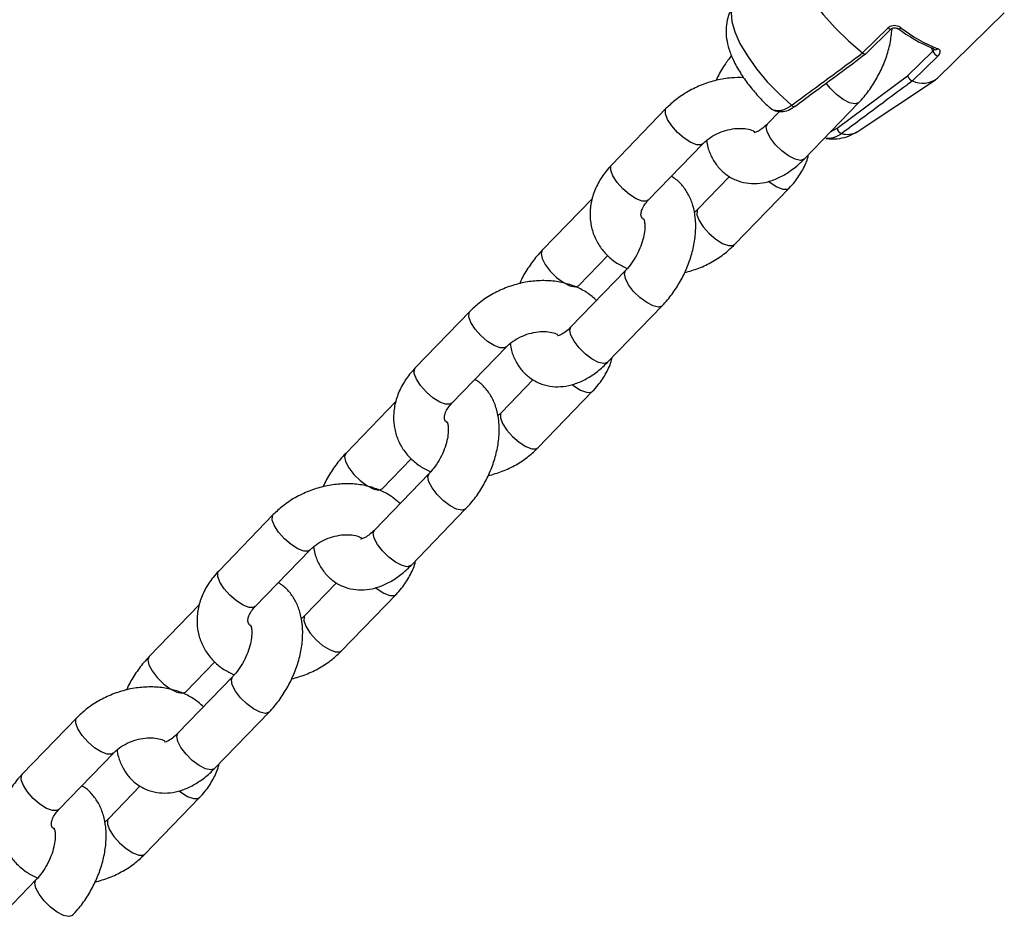
# Model space of a CAD drawing. Units: millimetres. Extents: x 0 to 42, y 0 to 29.8.
# Drawn here: x 15.6 to 15.8, y 7.5 to 7.8 of the extents above; entities that cross this region are included whole.
import ezdxf

# ---------------------------------------------------------------- set-up
doc = ezdxf.new("R2010")
doc.units = ezdxf.units.MM

msp = doc.modelspace()

# ---------------------------------------------------------------- linework, layer by layer
at = {"color": 7, "linetype": 'Continuous', "lineweight": 25}
for p, q in [((15.7895507503891, 7.737512692675108), (15.8053421155922, 7.752928503358528)), ((15.77193696699945, 7.743494505235331), (15.77795046590884, 7.749364989486672)), ((15.77266098410726, 7.743274235564914), (15.77865501724441, 7.749125716984278)), ((15.77194106610737, 7.74349116362025), (15.77193696699945, 7.743494505235331)), ((15.78255302398843, 7.738070475406341), (15.78850806589973, 7.743883892899736)), ((15.7896744607596, 7.74274566888396), (15.78366096185021, 7.736875184632616)), ((15.76591255916455, 7.725721477958825), (15.78255302398843, 7.738070475406341)), ((15.77064731242194, 7.724889007952729), (15.78907812400362, 7.737131186221695)), ((15.78366096185021, 7.736875184632616), (15.78365764453143, 7.736876030302395)), ((15.75812485258207, 7.718435199574894), (15.77099735383403, 7.731745705032273)), ((15.72564467890682, 7.730410848989893), (15.71277217765487, 7.717100343532513)), ((15.75229643538244, 7.729670163301723), (15.7494988314922, 7.726777367168333)), ((15.72139819874474, 7.708758175939074), (15.7342706999967, 7.722068681396451)), ((15.74057452868312, 7.714343174808611), (15.73309911143321, 7.706613396410962)), ((15.74172513252308, 7.698271228817524), (15.75459763377509, 7.711581734274948)), ((15.70820622998441, 7.709172805218962), (15.69637245759599, 7.696936372774764)), ((15.70499847868587, 7.688594205181326), (15.71183225237388, 7.695660507230041)), ((15.71603032823707, 7.692170052979113), (15.70315782698511, 7.678859547521734)), ((15.71178384807499, 7.670517379928294), (15.72465634932695, 7.683827885385673)), ((15.67930367439975, 7.682493029343291), (15.66643117314779, 7.669182523885913)), ((15.67505719423766, 7.660840356292474), (15.68792969548962, 7.674150861749853)), ((15.69423352417603, 7.666425355162011), (15.68675810692613, 7.658695576764362)), ((15.695384128016, 7.650353409170925), (15.708256629268, 7.663663914628348)), ((15.66186522547733, 7.661254985572362), (15.65003145308891, 7.649018553128164)), ((15.65865747417878, 7.640676385534725), (15.6654912478668, 7.647742687583442)), ((15.66968932372999, 7.644252233332513), (15.65681682247803, 7.630941727875133)), ((15.63296266989266, 7.634575209696692), (15.6200901686407, 7.621264704239314)), ((15.66544284356791, 7.622599560281694), (15.67831534481987, 7.635910065739074)), ((15.62871618973058, 7.612922536645875), (15.64158869098254, 7.626233042103253)), ((15.64789251966895, 7.618507535515412), (15.64041710241905, 7.610777757117762)), ((15.64904312350892, 7.602435589524326), (15.66191562476092, 7.615746094981748)), ((15.61552422097025, 7.613337165925762), (15.60369044858182, 7.601100733481564)), ((15.6123164696717, 7.592758565888126), (15.61915024335972, 7.599824867936841)), ((15.62334831922291, 7.596334413685913), (15.61047581797095, 7.583023908228534)), ((15.61910183906082, 7.574681740635095), (15.63197434031279, 7.587992246092473)), ((15.58662166538558, 7.586657390050093), (15.57374916413362, 7.573346884592713)), ((15.5823751852235, 7.565004716999274), (15.59524768647546, 7.578315222456652)), ((15.60155151516187, 7.570589715868811), (15.59407609791196, 7.562859937471162)), ((15.60270211900184, 7.554517769877725), (15.61557462025384, 7.567828275335149)), ((15.57700731471583, 7.548416594039313), (15.56413481346387, 7.535106088581935))]:
    msp.add_line(p, q, dxfattribs=at)
at = {"color": 8, "linetype": 'Continuous', "lineweight": 25}
for p, q in [((15.78850806589973, 7.743883892899736), (15.78820380938882, 7.744694459202699)), ((15.76437513490272, 7.724898156176008), (15.76591255916455, 7.725721477958825))]:
    msp.add_line(p, q, dxfattribs=at)
at = {"color": 7, "linetype": 'Continuous', "lineweight": 25, "flags": 128}
msp.add_lwpolyline([(15.75423064515491, 7.772827607007336), (15.7538421531224, 7.77210608408699), (15.75349048550128, 7.770283192956404), (15.75371241296174, 7.76800129895648), (15.75450109035362, 7.765330785026955), (15.75583219164189, 7.762354020734947), (15.75766466022106, 7.759162821660751), (15.75994197526869, 7.755855617429989), (15.76259389507865, 7.752534415741572), (15.76553862360249, 7.749301656033217), (15.76868533337398, 7.746257049830415), (15.77193696699945, 7.743494505235331)], dxfattribs=at)
at = {"color": 8, "linetype": 'Continuous', "lineweight": 25, "flags": 128}
for points in [[(15.74154847502809, 7.754696740916541), (15.7413974947458, 7.754456230430947), (15.74094985510039, 7.752897206204929), (15.74107702999706, 7.75086557634522), (15.74177430602422, 7.748436638005657), (15.74301584043296, 7.745700413560601), (15.74475561893241, 7.742758314156364), (15.7469291610914, 7.739719381166979), (15.74945591014044, 7.736696244855135), (15.7522422186019, 7.733800950020147), (15.75518481909377, 7.731140803344648)], [(15.77099740135174, 7.731745754170754), (15.77095567601131, 7.731705425929801), (15.77012143667927, 7.731438546661209), (15.76887263315829, 7.731711809489868), (15.76735988958336, 7.73249225488571), (15.76576566515534, 7.733685749615852), (15.7642822468685, 7.735148340601731), (15.76330794316393, 7.736377832737162)], [(15.7342613841081, 7.722059196856401), (15.7338713599569, 7.721827937077282), (15.73281377138358, 7.721831178095667), (15.731411697178, 7.722366159781828), (15.72983424818176, 7.723368355448924), (15.72827168802449, 7.724716885508672), (15.72691248452208, 7.726249097333682), (15.72592057767662, 7.727780183564817), (15.72541560609268, 7.72912547260618), (15.72545847679585, 7.730122702745028), (15.7256447043174, 7.730410875263968)], [(15.74945607051317, 7.724853486326339), (15.74922145574731, 7.726042814483558), (15.74949883149216, 7.726777367168408)], [(15.75812485258203, 7.718435199574969), (15.75808317475932, 7.718394920472503), (15.75724893542728, 7.718128041203911), (15.7560001319063, 7.71840130403257), (15.75448738833137, 7.719181749428413), (15.75289316390335, 7.720375244158554), (15.75140974561651, 7.721837835144433), (15.75021605560916, 7.723393112327607), (15.74945607051317, 7.724853486326339)], [(15.72139819874478, 7.708758175939074), (15.72099885870501, 7.708517431619921), (15.71994127013168, 7.708520672638307), (15.7185391959261, 7.709055654324468), (15.71696174692986, 7.710057849991564), (15.71539918677259, 7.711406380051312), (15.71403998327018, 7.712938591876322), (15.71304807642472, 7.714469678107458), (15.71254310484078, 7.71581496714882), (15.71258597554395, 7.716812197287667), (15.71277217765491, 7.717100343532513)], [(15.74980754814171, 7.713154977886247), (15.75016118196014, 7.712881408327418), (15.75173863095638, 7.711879212660322), (15.75314070516196, 7.711344230974159), (15.75419829373529, 7.711340989955774), (15.75459712334769, 7.711581206931653)], [(15.73310910999056, 7.706623564509077), (15.73291290932233, 7.706325250166018), (15.73287003861916, 7.705328020027169), (15.7333750102031, 7.703982730985808), (15.73436691704856, 7.702451644754671), (15.73572612055097, 7.700919432929662), (15.73728868070824, 7.699570902869915), (15.73886612970448, 7.698568707202817), (15.74026820391006, 7.698033725516656), (15.74132579248339, 7.698030484498271), (15.7417244894019, 7.69827056453061)], [(15.69637248277186, 7.696936398806126), (15.69609508185122, 7.696201820089936), (15.69632969661708, 7.695012491932715)], [(15.69632969661708, 7.695012491932715), (15.69708968171306, 7.693552117933983), (15.69828337172041, 7.691996840750809), (15.69976679000725, 7.69053424976493), (15.70136101443527, 7.689340755034789), (15.7028737580102, 7.688560309638946), (15.70412256153119, 7.688287046810288), (15.70495680086322, 7.68855392607888), (15.70500408553519, 7.688600057945886)], [(15.71598756725808, 7.690246172137035), (15.71575295249222, 7.691435500294257), (15.71602459354443, 7.692164065465187)], [(15.72465639684465, 7.683827934524155), (15.72461467150423, 7.683787606283202), (15.72378043217219, 7.683520727014609), (15.72253162865121, 7.683793989843268), (15.72101888507628, 7.684574435239111), (15.71942466064826, 7.685767929969252), (15.71794124236142, 7.687230520955129), (15.71674755235407, 7.688785798138303), (15.71598756725808, 7.690246172137035)], [(15.68792037960102, 7.674141377209801), (15.68753035544982, 7.673910117430681), (15.6864727668765, 7.673913358449067), (15.68507069267092, 7.674448340135227), (15.68349324367468, 7.675450535802325), (15.68193068351741, 7.676799065862072), (15.680571480015, 7.678331277687081), (15.67957957316954, 7.679862363918217), (15.67907460158559, 7.681207652959579), (15.67911747228876, 7.682204883098427), (15.67930369981032, 7.682493055617369)], [(15.70311506600609, 7.676935666679739), (15.70288045124023, 7.678124994836959), (15.70315782698508, 7.678859547521808)], [(15.71178384807495, 7.67051737992837), (15.71174217025223, 7.670477100825904), (15.7109079309202, 7.670210221557311), (15.70965912739922, 7.67048348438597), (15.70814638382429, 7.671263929781813), (15.70655215939627, 7.672457424511954), (15.70506874110943, 7.673920015497831), (15.70387505110208, 7.675475292681007), (15.70311506600609, 7.676935666679739)], [(15.6750571942377, 7.660840356292472), (15.67465785419793, 7.66059961197332), (15.6736002656246, 7.660602852991707), (15.67219819141902, 7.661137834677866), (15.67062074242278, 7.662140030344963), (15.66905818226551, 7.663488560404712), (15.6676989787631, 7.665020772229722), (15.66670707191764, 7.666551858460857), (15.6662021003337, 7.66789714750222), (15.66624497103687, 7.668894377641069), (15.66643117314783, 7.669182523885913)], [(15.70346654363463, 7.665237158239647), (15.70382017745306, 7.664963588680818), (15.7053976264493, 7.663961393013722), (15.70679970065488, 7.663426411327561), (15.7078572892282, 7.663423170309175), (15.70825611884061, 7.663663387285053)], [(15.68676810548348, 7.658705744862478), (15.68657190481525, 7.658407430519418), (15.68652903411208, 7.65741020038057), (15.68703400569602, 7.656064911339208), (15.68802591254148, 7.654533825108071), (15.68938511604389, 7.653001613283063), (15.69094767620116, 7.651653083223314), (15.6925251251974, 7.650650887556218), (15.69392719940298, 7.650115905870056), (15.6949847879763, 7.650112664851672), (15.69538348489482, 7.65035274488401)], [(15.65003147826478, 7.649018579159525), (15.64975407734414, 7.648284000443335), (15.64998869210999, 7.647094672286116)], [(15.64998869210999, 7.647094672286116), (15.65074867720598, 7.645634298287382), (15.65194236721333, 7.644079021104208), (15.65342578550018, 7.642616430118331), (15.65502000992819, 7.64142293538819), (15.65653275350312, 7.640642489992347), (15.65778155702411, 7.640369227163688), (15.65861579635614, 7.640636106432281), (15.65866308102811, 7.640682238299284)], [(15.669646562751, 7.642328352490437), (15.66941194798514, 7.643517680647656), (15.66968358903735, 7.644246245818588)], [(15.67831539233757, 7.635910114877556), (15.67827366699714, 7.635869786636601), (15.67743942766511, 7.63560290736801), (15.67619062414413, 7.635876170196668), (15.6746778805692, 7.636656615592511), (15.67308365614118, 7.637850110322653), (15.67160023785434, 7.63931270130853), (15.67040654784699, 7.640867978491704), (15.669646562751, 7.642328352490437)], [(15.64157937509394, 7.626223557563201), (15.64118935094274, 7.625992297784082), (15.64013176236942, 7.625995538802467), (15.63872968816383, 7.626530520488628), (15.6371522391676, 7.627532716155724), (15.63558967901032, 7.628881246215473), (15.63423047550791, 7.630413458040482), (15.63323856866246, 7.631944544271619), (15.63273359707851, 7.63328983331298), (15.63277646778168, 7.634287063451827), (15.63296269530323, 7.63457523597077)], [(15.65677406149901, 7.62901784703314), (15.65653944673315, 7.63020717519036), (15.656816822478, 7.630941727875208)], [(15.66544284356787, 7.62259956028177), (15.66540116574516, 7.622559281179303), (15.66456692641312, 7.622292401910712), (15.66331812289214, 7.62256566473937), (15.66180537931721, 7.623346110135213), (15.66021115488919, 7.624539604865355), (15.65872773660235, 7.626002195851232), (15.65753404659499, 7.627557473034406), (15.65677406149901, 7.62901784703314)], [(15.62871618973062, 7.612922536645875), (15.62831684969084, 7.612681792326721), (15.62725926111752, 7.612685033345107), (15.62585718691194, 7.613220015031268), (15.6242797379157, 7.614222210698365), (15.62271717775843, 7.615570740758113), (15.62135797425602, 7.617102952583121), (15.62036606741056, 7.618634038814258), (15.61986109582661, 7.619979327855619), (15.61990396652978, 7.620976557994469), (15.62009016864075, 7.621264704239314)], [(15.65712553912755, 7.617319338593047), (15.65747917294598, 7.617045769034219), (15.65905662194222, 7.616043573367122), (15.6604586961478, 7.615508591680961), (15.66151628472112, 7.615505350662575), (15.66191511433353, 7.615745567638454)], [(15.6404271009764, 7.610787925215878), (15.64023090030817, 7.610489610872818), (15.640188029605, 7.60949238073397), (15.64069300118894, 7.608147091692608), (15.6416849080344, 7.606616005461472), (15.64304411153681, 7.605083793636464), (15.64460667169408, 7.603735263576715), (15.64618412069031, 7.602733067909619), (15.6475861948959, 7.602198086223458), (15.64864378346922, 7.602194845205071), (15.64904248038774, 7.602434925237411)], [(15.6036904737577, 7.601100759512926), (15.60341307283706, 7.600366180796736), (15.60364768760291, 7.599176852639516)], [(15.60364768760291, 7.599176852639516), (15.6044076726989, 7.597716478640783), (15.60560136270625, 7.596161201457609), (15.60708478099309, 7.594698610471731), (15.60867900542111, 7.593505115741589), (15.61019174899604, 7.592724670345746), (15.61144055251703, 7.592451407517088), (15.61227479184906, 7.592718286785679), (15.61232207652103, 7.592764418652685)], [(15.62330555824392, 7.594410532843837), (15.62307094347806, 7.595599861001057), (15.62334258453027, 7.596328426171989)], [(15.63197438783049, 7.587992295230955), (15.63193266249006, 7.587951966990001), (15.63109842315803, 7.58768508772141), (15.62984961963705, 7.587958350550069), (15.62833687606212, 7.588738795945911), (15.6267426516341, 7.589932290676052), (15.62525923334725, 7.591394881661931), (15.6240655433399, 7.592950158845105), (15.62330555824392, 7.594410532843837)], [(15.59523837058686, 7.578305737916602), (15.59484834643566, 7.578074478137481), (15.59379075786234, 7.578077719155867), (15.59238868365675, 7.578612700842029), (15.59081123466052, 7.579614896509125), (15.58924867450325, 7.580963426568873), (15.58788947100083, 7.582495638393882), (15.58689756415538, 7.584026724625017), (15.58639259257143, 7.58537201366638), (15.5864354632746, 7.586369243805229), (15.58662169079615, 7.586657416324169)], [(15.61043305699193, 7.581100027386539), (15.61019844222607, 7.582289355543759), (15.61047581797092, 7.583023908228608)], [(15.61910183906079, 7.574681740635169), (15.61906016123807, 7.574641461532702), (15.61822592190604, 7.574374582264112), (15.61697711838505, 7.574647845092771), (15.61546437481013, 7.575428290488613), (15.61387015038211, 7.576621785218754), (15.61238673209527, 7.578084376204633), (15.61119304208792, 7.579639653387807), (15.61043305699193, 7.581100027386539)], [(15.58237518522354, 7.565004716999274), (15.58197584518376, 7.564763972680122), (15.58091825661044, 7.564767213698508), (15.57951618240486, 7.565302195384668), (15.57793873340862, 7.566304391051765), (15.57637617325135, 7.567652921111511), (15.57501696974893, 7.569185132936522), (15.57402506290348, 7.570716219167658), (15.57352009131953, 7.57206150820902), (15.57356296202271, 7.573058738347868), (15.57374916413367, 7.573346884592713)], [(15.61078453462047, 7.569401518946448), (15.6111381684389, 7.569127949387619), (15.61271561743514, 7.568125753720523), (15.61411769164072, 7.567590772034361), (15.61517528021404, 7.567587531015977), (15.61557410982645, 7.567827747991854)], [(15.59408609646932, 7.562870105569278), (15.59388989580109, 7.562571791226218), (15.59384702509792, 7.56157456108737), (15.59435199668186, 7.560229272046008), (15.59534390352731, 7.558698185814872), (15.59670310702973, 7.557165973989862), (15.598265667187, 7.555817443930116), (15.59984311618324, 7.554815248263018), (15.60124519038882, 7.554280266576857), (15.60230277896214, 7.554277025558472), (15.60270147588066, 7.55451710559081)], [(15.57696455373684, 7.546492713197236), (15.57672993897098, 7.547682041354456), (15.57700158002319, 7.548410606525388)], [(15.58563338332341, 7.540074475584356), (15.58559165798298, 7.540034147343403), (15.58475741865095, 7.539767268074811), (15.58350861512996, 7.540040530903469), (15.58199587155504, 7.540820976299312), (15.58040164712702, 7.542014471029453), (15.57891822884018, 7.54347706201533), (15.57772453883283, 7.545032339198504), (15.57696455373684, 7.546492713197236)]]:
    msp.add_lwpolyline(points, dxfattribs=at)
at = {"color": 8, "linetype": 'Continuous', "lineweight": 25}
for centre, radius, start, end in [((15.77846728138015, 7.749732349321506), 0.0006340752949293739, 215.4057596475137, 287.3593897593675), ((15.78041866696802, 7.749671050474613), 0.0005433554906684973, 252.2064838972315, 333.8493698543959), ((15.7891574001744, 7.744940173303105), 0.0007194273421380752, 252.3954602879398, 318.8837217182226), ((15.75573394498918, 7.731482655256531), 0.0006468399946437073, 211.9038461290806, 290.0662073937586), ((15.76835172301683, 7.728795058549934), 0.004530669043840459, 252.6029672161196, 300.4427916613557)]:
    msp.add_arc(centre, radius, start, end, dxfattribs=at)
at = {"color": 7, "linetype": 'Continuous', "lineweight": 25}
for centre, radius, start, end in [((15.80129022466721, 7.776837579384117), 0.03469439901631374, 232.5204903092336, 248.5817117339297), ((15.80289678607013, 7.778111231035957), 0.03613999897495654, 232.5204903091414, 248.5817117340496), ((15.79050398252293, 7.744762464636544), 0.002180727278565675, 203.7583545829503, 247.6423022510032), ((15.78917226523639, 7.744836052513119), 0.00062634522559726, 208.2906384770459, 248.2149655598497), ((15.78608452070132, 7.742010435336397), 0.005678418555857321, 244.7352396909116, 307.6199980618401), ((15.76748531251014, 7.725990753994087), 0.001595638639930264, 189.7155870728813, 252.1833596428338)]:
    msp.add_arc(centre, radius, start, end, dxfattribs=at)
for points, knots in [([(15.74154775304983, 7.754574981164795), (15.74125941884064, 7.754161285108105), (15.74053465987781, 7.753121415694669), (15.73993466516314, 7.751197507394505), (15.73964937719357, 7.748995043283438), (15.73980366734172, 7.746720372452254), (15.74037427037771, 7.744299392241258), (15.74143319467022, 7.741642472623663), (15.74300637795047, 7.73881287508096), (15.74500210240769, 7.735963683225378), (15.74726942831235, 7.733294773803714), (15.74895248396027, 7.731528642256519), (15.74987293717526, 7.730719073498656), (15.74994029788972, 7.73065982754346)], [0, 0, 0, 0, 0.0547870203966291, 0.137713052474924, 0.2204057416787462, 0.3072276902501717, 0.403790078412973, 0.5161243652767729, 0.6408940942403686, 0.7611737419561612, 0.8769827218029829, 0.9909973352089982, 1, 1, 1, 1]), ([(15.77099735383402, 7.731745705032337), (15.77142555394828, 7.73220863106352), (15.77262970185914, 7.73351043224189), (15.77439655242343, 7.735942971475768), (15.77615815242603, 7.739053222707165), (15.77752660797663, 7.742348016469795), (15.77850634204924, 7.745739731848486), (15.77874931528968, 7.747976168935621), (15.77887115147492, 7.749097605035894)], [0, 0, 0, 0, 0.09919494633100041, 0.2789475841142575, 0.4579641824838664, 0.6373596182034147, 0.8181580792487447, 1, 1, 1, 1]), ([(15.78090640375789, 7.749431576022843), (15.7807557244855, 7.749527290162216), (15.78041467786582, 7.749743929008246), (15.77977541413875, 7.749915788915063), (15.77908562694088, 7.749920451333919), (15.77843632805386, 7.749748844172709), (15.77811200687034, 7.749492614690021), (15.77795046590884, 7.749364989486672)], [0, 0, 0, 0, 0.1747287847336313, 0.3954801510108988, 0.6029844049429739, 0.8022507186921618, 1, 1, 1, 1]), ([(15.7786631568012, 7.74912290308736), (15.77868129211312, 7.74914331900071), (15.77874783826012, 7.749218233641127), (15.77895673627021, 7.749329470152151), (15.77927703598414, 7.749410283805699), (15.77964457179693, 7.749404404379113), (15.77999965144368, 7.749314014327122), (15.78016935477416, 7.749202352494944), (15.78025089345024, 7.749148701467955)], [0, 0, 0, 0, 0.06168788354432009, 0.2263589942968658, 0.4077608824708583, 0.5987884001309277, 0.8072267492560334, 1, 1, 1, 1]), ([(15.75518481909377, 7.731140803344648), (15.75565446646774, 7.731484873499313), (15.75800270467427, 7.733205225251893), (15.76359083255321, 7.737312742297608), (15.7687036262617, 7.741095749498772), (15.77194106610737, 7.74349116362025)], [0, 0, 0, 0, 0.08399660627987317, 0.419983270461896, 1, 1, 1, 1]), ([(15.7559547019649, 7.73087670191778), (15.75734303010191, 7.731901714035676), (15.76290831008626, 7.736010598146964), (15.76846766532251, 7.740157558869116), (15.77264017042366, 7.743270008790401)], [0, 0, 0, 0, 0.2494624063695009, 1, 1, 1, 1]), ([(15.77194106610737, 7.74349116362025), (15.77198116376264, 7.743459096668024), (15.77206252141984, 7.743394033210088), (15.77218279923764, 7.743318584658944), (15.77229894297801, 7.743261400841514), (15.77240560470045, 7.743226630237979), (15.77250213772091, 7.743213698928312), (15.77258236823616, 7.743225306824505), (15.77263542012358, 7.74324686529031), (15.77265456536989, 7.743270885935444), (15.7726588958295, 7.743276319160596)], [0, 0, 0, 0, 0.135448812074496, 0.2748240002667521, 0.410273695383752, 0.5496517231617134, 0.6851147677616494, 0.8244873304523689, 0.9603008226660862, 1, 1, 1, 1]), ([(15.78893946225343, 7.744252445229943), (15.7889481581902, 7.744249720665356), (15.78896062673021, 7.744245814088814), (15.78895449370006, 7.744249816351065), (15.78895263803055, 7.744251027314622)], [0, 0, 0, 0, 0.6974302333929508, 1, 1, 1, 1]), ([(15.7896744607596, 7.74274566888396), (15.78974932996057, 7.742823838104274), (15.78997038056398, 7.743054631983365), (15.79020829399621, 7.743459498694438), (15.79027193517269, 7.743894864732981), (15.79011456890806, 7.744258729140105), (15.78983816539218, 7.744397444815711), (15.78969939989596, 7.744467085570814)], [0, 0, 0, 0, 0.1084461168611417, 0.3201861280254881, 0.5434414378905191, 0.770789545776248, 1, 1, 1, 1]), ([(15.74101901306094, 7.742862927560441), (15.74045639002677, 7.742125445985801), (15.73918920468131, 7.740464430017421), (15.73799321655008, 7.738440283562094), (15.73747596119441, 7.737178402401243), (15.73740585762919, 7.737007379777133)], [0, 0, 0, 0, 0.4083947206923815, 0.9198197972657628, 1, 1, 1, 1]), ([(15.74389955815727, 7.737635357057876), (15.74292650343475, 7.737651954344529), (15.74079812173927, 7.737688257915426), (15.73746452187303, 7.737105911340817), (15.73402954580277, 7.736039357810825), (15.73077634650373, 7.734471378499299), (15.72792661005783, 7.732587949201133), (15.72636348665802, 7.731096635020799), (15.72564467890689, 7.730410848989874)], [0, 0, 0, 0, 0.1469184790205935, 0.3213576731473713, 0.4965377504840054, 0.6724706902314298, 0.8493845037347049, 1, 1, 1, 1]), ([(15.78365764453143, 7.736876030302395), (15.78319116316337, 7.73652756847594), (15.780858675078, 7.734785198653575), (15.77530498722989, 7.730640883762996), (15.7702181218947, 7.726863500310456), (15.76699709205449, 7.724471641274134)], [0, 0, 0, 0, 0.08399298377804361, 0.4199795475852295, 1, 1, 1, 1]), ([(15.78255302398843, 7.738070475406341), (15.78255430511428, 7.738065568377412), (15.78256182294069, 7.738036773242621), (15.78257914898904, 7.737981886764452), (15.78261592850478, 7.737887767654106), (15.78267247308447, 7.737771192988836), (15.78275360997539, 7.737635059672613), (15.7828496968298, 7.737498864030859), (15.78295618250008, 7.737368984918472), (15.783072107343, 7.737246546808817), (15.78319210840052, 7.737137215094464), (15.78331513204853, 7.737041882519777), (15.7834352124983, 7.736965524139398), (15.78355214708392, 7.736906879020284), (15.78362214520342, 7.736886410731317), (15.78365764453143, 7.736876030302395)], [0, 0, 0, 0, 0.01094311074642115, 0.06421571046866313, 0.1180384421228859, 0.2054010406958547, 0.2952756904026952, 0.3822858238761968, 0.471795831566001, 0.5585811882052762, 0.6478680359346202, 0.7346439031329524, 0.8239352020197619, 0.9107092867461176, 1, 1, 1, 1]), ([(15.74993817885882, 7.730656006018768), (15.74997075025284, 7.730625121096872), (15.75011992812672, 7.730483667311355), (15.75041579756482, 7.730277933729786), (15.75083709215695, 7.730069655466405), (15.75121627889864, 7.729957653865263), (15.75152463194656, 7.729905484370702), (15.75182585535721, 7.729877115782563), (15.75220905926316, 7.729879622769095), (15.75269201243072, 7.729944180468632), (15.7531109375292, 7.730050934310579), (15.75357160647198, 7.73020875214211), (15.75407522221036, 7.730431153365077), (15.75465652356408, 7.730761645115964), (15.75502540668992, 7.731026392903373), (15.75518481909377, 7.731140803344648)], [0, 0, 0, 0, 0.02776988637688433, 0.1271868377922045, 0.2248991557466284, 0.3203739564112877, 0.3676926730636627, 0.4103483856303142, 0.4959955054837995, 0.5822467635418423, 0.6691265662149237, 0.7127809018884538, 0.8163486049830295, 0.9206352681918614, 1, 1, 1, 1]), ([(15.74996345758338, 7.73071566126972), (15.75018752472198, 7.730499177345015), (15.7507563276212, 7.729949624720852), (15.75204883818236, 7.72956169318851), (15.75362368239023, 7.729666193666715), (15.75499717117098, 7.730164835234772), (15.75575354137014, 7.730779596929151), (15.75600000489255, 7.730979917265414)], [0, 0, 0, 0, 0.1523645573469531, 0.3867831869448081, 0.6323744046176013, 0.880209057331483, 1, 1, 1, 1]), ([(15.73427069999678, 7.722068681396456), (15.73448510593267, 7.722278383212232), (15.73514403141203, 7.722922851701009), (15.73656556948561, 7.723932389262703), (15.73855977679068, 7.724897629719914), (15.74070086767634, 7.725517644094035), (15.74280111396527, 7.725747689947241), (15.74463347532607, 7.725602771870883), (15.74588410269859, 7.725255248733215), (15.74629723330528, 7.724999634680168), (15.74642610584499, 7.724919898074681)], [0, 0, 0, 0, 0.06950052064819064, 0.2135932650158008, 0.3589499247085136, 0.5047522821905237, 0.6497737322994772, 0.7930912112571477, 0.9354565828309561, 1, 1, 1, 1]), ([(15.74949883149218, 7.726777367168427), (15.74927015314093, 7.726551271412982), (15.7486057514595, 7.725894373200871), (15.74755402667248, 7.725136544850943), (15.74664856221049, 7.724698852382497), (15.74626838320691, 7.724669351506687), (15.74633897637512, 7.724661385470845), (15.74635138467891, 7.724659985264632)], [0, 0, 0, 0, 0.1420180293955659, 0.4126189340152577, 0.6771058946983448, 0.9432442508202311, 1, 1, 1, 1]), ([(15.76333958215556, 7.723331280728019), (15.7636213382861, 7.723288073995082), (15.76465940638372, 7.723128888351187), (15.76650462265034, 7.723253621679397), (15.76871775184572, 7.723772387654668), (15.76998899053245, 7.72452900014044), (15.77057729301394, 7.724879144458374)], [0, 0, 0, 0, 0.1181326805857731, 0.435233713515432, 0.7386380612364699, 1, 1, 1, 1]), ([(15.73514048083021, 7.722840739815365), (15.73523039853398, 7.722296037728088), (15.73547221926997, 7.720831139781207), (15.73638445302844, 7.718695880955893), (15.73780711348868, 7.716521376911888), (15.73968612756624, 7.71472771462782), (15.74194402284127, 7.713424583702818), (15.74446595253045, 7.712712105236815), (15.74704788913351, 7.712595564852212), (15.74964781277602, 7.713029875510413), (15.75225709003488, 7.714001221500831), (15.75484717180552, 7.715521146563166), (15.75679600001612, 7.717099646671127), (15.75785399579429, 7.718162977073635), (15.75812485258203, 7.718435199574968)], [0, 0, 0, 0, 0.05453215390245726, 0.1466563873293979, 0.234232434685706, 0.319001226760746, 0.410173658906926, 0.4980107207735552, 0.5845849093256369, 0.6728334387415453, 0.7652560628603818, 0.8629837258745129, 0.9649225557949078, 1, 1, 1, 1]), ([(15.75459763377519, 7.711581734274853), (15.75504995147549, 7.712075033783977), (15.75628938619272, 7.713426766287906), (15.7578490610162, 7.715898726844314), (15.75891739775438, 7.71809796766527), (15.75913428977191, 7.719341351296698), (15.75916358144567, 7.71950927258814)], [0, 0, 0, 0, 0.2105338935313032, 0.5769020682185192, 0.9428598307747701, 1, 1, 1, 1]), ([(15.71277217765494, 7.717100343532472), (15.71232130237131, 7.716606827073432), (15.71108582014435, 7.715254500086344), (15.70947950230291, 7.712789554977638), (15.70819469533305, 7.709721257759291), (15.70759551628812, 7.706556250351809), (15.70769262503042, 7.703452502135722), (15.70845123027219, 7.700544066115146), (15.70979734175313, 7.69792828062237), (15.71166084600825, 7.695682927276631), (15.71387546817201, 7.693850913107394), (15.71560311299125, 7.693012063285276), (15.71643504611124, 7.692608122068916)], [0, 0, 0, 0, 0.06432571717919029, 0.17626444207092, 0.288077771216535, 0.3976911404241582, 0.5039802347550847, 0.6069294945312148, 0.7075511131838733, 0.8071363837194465, 0.9071281155481284, 1, 1, 1, 1]), ([(15.72465634932693, 7.683827885385737), (15.72508453463199, 7.684290808514873), (15.72628864089764, 7.685592601532355), (15.72805599989463, 7.688025240399836), (15.72981549165475, 7.69113507849536), (15.73119181404028, 7.694431413860409), (15.73214485068882, 7.697827822701147), (15.73262522448676, 7.70125272277368), (15.73257602752801, 7.704500206649804), (15.73200982362319, 7.70744268362115), (15.73100204941886, 7.709997088213146), (15.72954643859505, 7.712137792314879), (15.72812326837585, 7.713627094287238), (15.72709301814239, 7.714179314940149), (15.72679528274671, 7.714338902998715)], [0, 0, 0, 0, 0.05282207307547643, 0.1485417374302875, 0.243869455127207, 0.3393989066313656, 0.4356754799297927, 0.5334030235970476, 0.6332254695040711, 0.7231241794616173, 0.8084534990155328, 0.8895700983309307, 0.9680865003469376, 1, 1, 1, 1]), ([(15.72017980633484, 7.704300604694827), (15.7200897984523, 7.704386490212854), (15.71979077978442, 7.704671813814154), (15.71971063379904, 7.704986350939981), (15.71962484792999, 7.705562576062988), (15.7198387203723, 7.70649253049282), (15.72039813824615, 7.707616729793843), (15.72108149609412, 7.708396698788103), (15.72139819874484, 7.708758175939065)], [0, 0, 0, 0, 0.09325172212863168, 0.3097951528527942, 0.5112791755889047, 0.6879242925434854, 0.8553683050922979, 1, 1, 1, 1]), ([(15.73309911143333, 7.70661339641085), (15.73289709830527, 7.706398732569755), (15.73264327332771, 7.706129012254197), (15.73229950257006, 7.705890104810126), (15.73222933059987, 7.705841337991924)], [0, 0, 0, 0, 0.795875685705193, 1, 1, 1, 1]), ([(15.72026592026966, 7.704415888322313), (15.72028634276997, 7.704388080089629), (15.72032918789001, 7.704329740168006), (15.72055697929526, 7.703530573518089), (15.72061157882989, 7.702185270093559), (15.7203971694332, 7.70043653543854), (15.71985199819214, 7.698431894104739), (15.71897371659567, 7.696330151720169), (15.7178134356064, 7.694322329147448), (15.71677298264342, 7.692959866206501), (15.71617173319295, 7.692320437200441), (15.71603032823707, 7.692170052979189)], [0, 0, 0, 0, 0.1067200669840193, 0.2238919824420093, 0.3390043618779969, 0.4570975325982151, 0.5796671913097479, 0.7057757533050887, 0.8335922825025384, 0.9608633722129999, 1, 1, 1, 1]), ([(15.69637245759606, 7.696936372774796), (15.6959434848857, 7.696473723465933), (15.69473716434586, 7.695172700462513), (15.69299683869551, 7.692730660746086), (15.69165153389115, 7.69052331541787), (15.69113487574728, 7.689260684384753), (15.69106485312211, 7.689089560130534)], [0, 0, 0, 0, 0.2040922096219969, 0.5739307385743336, 0.9422548767652641, 1, 1, 1, 1]), ([(15.72996395380098, 7.691674698030202), (15.73108872527985, 7.691991313824601), (15.73336986816543, 7.692633440585839), (15.73659220389321, 7.694216517949822), (15.73944346319844, 7.696092920491518), (15.74100640724726, 7.697585062230676), (15.7417251325232, 7.698271228817412)], [0, 0, 0, 0, 0.2536739184766397, 0.5144746868745371, 0.7767294901427921, 1, 1, 1, 1]), ([(15.70919655454926, 7.685103750930603), (15.7084972284478, 7.6857172887799), (15.70705125361415, 7.686985881912241), (15.70437617003244, 7.688365565749463), (15.70136157052568, 7.689340565668036), (15.69807515145313, 7.68981197182684), (15.69462570296854, 7.689767292358511), (15.6911250528063, 7.689197167349085), (15.68768812722653, 7.688119090691272), (15.68443545390061, 7.686554220292738), (15.68158558231632, 7.684669992220869), (15.6800224748321, 7.68317877211413), (15.67930367439981, 7.682493029343274)], [0, 0, 0, 0, 0.09060297879712578, 0.1873369618563316, 0.2864713292680675, 0.3879327313038912, 0.491067180601607, 0.595134410634442, 0.6996436380280967, 0.8046020093545644, 0.9101455520084636, 1, 1, 1, 1]), ([(15.70315782698509, 7.678859547521827), (15.70292914863385, 7.678633451766381), (15.70226474695242, 7.677976553554271), (15.7012130221654, 7.677218725204344), (15.70030755770341, 7.676781032735898), (15.69992737869983, 7.676751531860085), (15.69999797186804, 7.676743565824245), (15.70001038017183, 7.676742165618032)], [0, 0, 0, 0, 0.1420180293955659, 0.4126189340152577, 0.6771058946983448, 0.9432442508202311, 1, 1, 1, 1]), ([(15.6879296954897, 7.674150861749856), (15.68814410142558, 7.674360563565632), (15.68880302690495, 7.675005032054408), (15.69022456497853, 7.676014569616102), (15.6922187722836, 7.676979810073314), (15.69435986316926, 7.677599824447434), (15.69646010945818, 7.677829870300641), (15.69829247081899, 7.677684952224283), (15.69954309819152, 7.677337429086613), (15.6999562287982, 7.677081815033568), (15.70008510133791, 7.67700207842808)], [0, 0, 0, 0, 0.06950052064819816, 0.213593265015824, 0.3589499247085525, 0.5047522821905784, 0.6497737322995476, 0.7930912112572336, 0.9354565828310574, 1, 1, 1, 1]), ([(15.68879947632312, 7.674922920168764), (15.68888939402689, 7.674378218081487), (15.68913121476289, 7.672913320134607), (15.69004344852135, 7.670778061309294), (15.6914661089816, 7.668603557265288), (15.69334512305915, 7.66680989498122), (15.69560301833419, 7.66550676405622), (15.69812494802337, 7.664794285590215), (15.70070688462643, 7.664677745205613), (15.70330680826894, 7.665112055863814), (15.7059160855278, 7.666083401854232), (15.70850616729844, 7.667603326916566), (15.71045499550904, 7.669181827024525), (15.71151299128721, 7.670245157427036), (15.71178384807495, 7.670517379928368)], [0, 0, 0, 0, 0.05453215390244074, 0.1466563873293859, 0.2342324346856919, 0.3190012267607365, 0.4101736589069211, 0.4980107207735482, 0.5845849093256311, 0.6728334387415408, 0.7652560628603785, 0.862983725874511, 0.9649225557949073, 1, 1, 1, 1]), ([(15.70825662926811, 7.663663914628254), (15.70870894696841, 7.664157214137377), (15.70994838168564, 7.665508946641306), (15.71150805650912, 7.667980907197716), (15.7125763932473, 7.670180148018668), (15.71279328526483, 7.671423531650098), (15.71282257693859, 7.671591452941542)], [0, 0, 0, 0, 0.2105338935312773, 0.5769020682184401, 0.9428598307746641, 1, 1, 1, 1]), ([(15.66643117314786, 7.669182523885873), (15.66598029786423, 7.668689007426834), (15.66474481563728, 7.667336680439743), (15.66313849779583, 7.66487173533104), (15.66185369082596, 7.661803438112691), (15.66125451178105, 7.65863843070521), (15.66135162052334, 7.655534682489122), (15.66211022576511, 7.652626246468547), (15.66345633724606, 7.650010460975769), (15.66531984150117, 7.647765107630032), (15.66753446366493, 7.645933093460792), (15.66926210848417, 7.645094243638677), (15.67009404160416, 7.644690302422316)], [0, 0, 0, 0, 0.06432571717919221, 0.1762644420709192, 0.2880777712165339, 0.3976911404241599, 0.503980234755083, 0.6069294945312161, 0.7075511131838712, 0.8071363837194442, 0.9071281155481258, 1, 1, 1, 1]), ([(15.67831534481985, 7.635910065739138), (15.6787435301249, 7.636372988868274), (15.67994763639056, 7.637674781885755), (15.68171499538755, 7.640107420753235), (15.68347448714767, 7.64321725884876), (15.6848508095332, 7.646513594213811), (15.68580384618174, 7.649910003054547), (15.68628421997968, 7.653334903127081), (15.68623502302092, 7.656582387003204), (15.68566881911611, 7.659524863974551), (15.68466104491178, 7.662079268566546), (15.68320543408797, 7.664219972668278), (15.68178226386877, 7.665709274640639), (15.68075201363531, 7.66626149529355), (15.68045427823963, 7.666421083352117)], [0, 0, 0, 0, 0.05282207307547786, 0.1485417374302886, 0.2438694551272081, 0.3393989066313664, 0.4356754799297945, 0.5334030235970492, 0.6332254695040749, 0.723124179461615, 0.8084534990155332, 0.8895700983309309, 0.9680865003469343, 0.9999999999999999, 0.9999999999999999, 0.9999999999999999, 0.9999999999999999]), ([(15.67408613222266, 7.656133712540095), (15.67389855343394, 7.65630834439753), (15.673493182665, 7.656685735950227), (15.67336202701041, 7.657071406964622), (15.67328555164733, 7.657644110256179), (15.67349730888731, 7.658574864791409), (15.67405721753405, 7.659698878450601), (15.67474051812352, 7.660478869103701), (15.67505719423776, 7.660840356292464)], [0, 0, 0, 0, 0.170595152499861, 0.3686679534304068, 0.5529658773740403, 0.7145435939959943, 0.8677050381168552, 0.9999999999999999, 0.9999999999999999, 0.9999999999999999, 0.9999999999999999]), ([(15.68675810692625, 7.658695576764249), (15.68655609379818, 7.658480912923156), (15.68630226882063, 7.658211192607596), (15.68595849806297, 7.657972285163525), (15.6858883260928, 7.657923518345325)], [0, 0, 0, 0, 0.7958756857051464, 1, 1, 1, 1]), ([(15.67392491576258, 7.656498068675713), (15.67394533826289, 7.656470260443029), (15.67398818338292, 7.656411920521405), (15.67421597478819, 7.655612753871488), (15.67427057432281, 7.654267450446958), (15.67405616492612, 7.652518715791941), (15.67351099368506, 7.650514074458139), (15.67263271208859, 7.648412332073569), (15.67147243109931, 7.646404509500848), (15.67043197813634, 7.645042046559899), (15.66983072868587, 7.644402617553841), (15.66968932372999, 7.644252233332588)], [0, 0, 0, 0, 0.1067200669840069, 0.2238919824420081, 0.3390043618779763, 0.4570975325982016, 0.5796671913097389, 0.7057757533050795, 0.8335922825025289, 0.9608633722129942, 1, 1, 1, 1]), ([(15.6836229492939, 7.643756878383604), (15.68474772077277, 7.644073494178), (15.68702886365835, 7.644715620939238), (15.69025119938613, 7.646298698303222), (15.69310245869137, 7.648175100844917), (15.69466540274017, 7.649667242584075), (15.69538412801612, 7.650353409170813)], [0, 0, 0, 0, 0.2536739184766396, 0.5144746868745376, 0.7767294901427957, 1, 1, 1, 1]), ([(15.65003145308898, 7.649018553128198), (15.64960248037862, 7.648555903819333), (15.64839615983878, 7.647254880815913), (15.64665583418843, 7.644812841099488), (15.64531052938408, 7.642605495771268), (15.64479387124019, 7.641342864738155), (15.64472384861503, 7.641171740483935)], [0, 0, 0, 0, 0.2040922096220146, 0.5739307385743834, 0.9422548767653459, 1, 1, 1, 1]), ([(15.66285555004218, 7.637185931284002), (15.66215622394072, 7.637799469133302), (15.66071024910707, 7.639068062265642), (15.65803516552535, 7.640447746102863), (15.6550205660186, 7.641422746021435), (15.65173414694605, 7.641894152180241), (15.64828469846146, 7.64184947271191), (15.64478404829922, 7.641279347702485), (15.64134712271945, 7.640201271044672), (15.63809444939353, 7.63863640064614), (15.63524457780923, 7.636752172574268), (15.63368147032502, 7.63526095246753), (15.63296266989273, 7.634575209696674)], [0, 0, 0, 0, 0.0906029787971609, 0.1873369618563631, 0.2864713292680931, 0.3879327313039151, 0.4910671806016258, 0.5951344106344569, 0.6996436380281083, 0.8046020093545725, 0.9101455520084667, 0.9999999999999999, 0.9999999999999999, 0.9999999999999999, 0.9999999999999999]), ([(15.64158869098262, 7.626233042103256), (15.6418030969185, 7.626442743919033), (15.64246202239787, 7.62708721240781), (15.64388356047145, 7.628096749969503), (15.64587776777652, 7.629061990426714), (15.64801885866218, 7.629682004800836), (15.6501191049511, 7.629912050654042), (15.65195146631191, 7.629767132577683), (15.65320209368443, 7.629419609440015), (15.65361522429112, 7.629163995386969), (15.65374409683082, 7.62908425878148)], [0, 0, 0, 0, 0.06950052064818117, 0.2135932650157922, 0.3589499247085025, 0.5047522821905083, 0.6497737322994623, 0.7930912112571286, 0.9354565828309327, 1, 1, 1, 1]), ([(15.65681682247801, 7.630941727875228), (15.65658814412676, 7.630715632119782), (15.65592374244534, 7.630058733907672), (15.65487201765832, 7.629300905557742), (15.65396655319633, 7.628863213089298), (15.65358637419275, 7.628833712213487), (15.65365696736096, 7.628825746177645), (15.65366937566475, 7.628824345971433)], [0, 0, 0, 0, 0.1420180293955702, 0.4126189340152703, 0.6771058946983898, 0.9432442508202842, 1, 1, 1, 1]), ([(15.64245847181604, 7.627005100522164), (15.64254838951981, 7.626460398434888), (15.64279021025581, 7.624995500488008), (15.64370244401427, 7.622860241662692), (15.64512510447452, 7.620685737618688), (15.64700411855207, 7.618892075334621), (15.64926201382711, 7.61758894440962), (15.65178394351629, 7.616876465943616), (15.65436588011935, 7.616759925559011), (15.65696580376185, 7.617194236217214), (15.65957508102072, 7.618165582207631), (15.66216516279136, 7.619685507269966), (15.66411399100195, 7.621264007377926), (15.66517198678013, 7.622327337780435), (15.66544284356787, 7.622599560281768)], [0, 0, 0, 0, 0.05453215390247045, 0.1466563873294127, 0.2342324346857159, 0.3190012267607578, 0.4101736589069395, 0.4980107207735638, 0.584584909325644, 0.6728334387415508, 0.7652560628603856, 0.8629837258745149, 0.9649225557949104, 1, 1, 1, 1]), ([(15.66191562476103, 7.615746094981654), (15.66236794246133, 7.616239394490779), (15.66360737717856, 7.617591126994708), (15.66516705200204, 7.620063087551113), (15.66623538874022, 7.622262328372073), (15.66645228075775, 7.623505712003498), (15.66648157243151, 7.623673633294942)], [0, 0, 0, 0, 0.2105338935313135, 0.5769020682185395, 0.9428598307748264, 1, 1, 1, 1]), ([(15.62009016864078, 7.621264704239272), (15.61963929335715, 7.620771187780234), (15.61840381113019, 7.619418860793144), (15.61679749328875, 7.616953915684441), (15.61551268631888, 7.613885618466091), (15.61491350727396, 7.610720611058612), (15.61501061601626, 7.607616862842521), (15.61576922125803, 7.604708426821947), (15.61711533273897, 7.602092641329169), (15.61897883699409, 7.599847287983433), (15.62119345915785, 7.598015273814193), (15.62292110397709, 7.597176423992076), (15.62375303709708, 7.596772482775716)], [0, 0, 0, 0, 0.06432571717919183, 0.1762644420709182, 0.2880777712165323, 0.3976911404241576, 0.5039802347550802, 0.6069294945312127, 0.7075511131838671, 0.8071363837194395, 0.9071281155481207, 1, 1, 1, 1]), ([(15.63197434031277, 7.587992246092537), (15.63240252561783, 7.588455169221674), (15.63360663188348, 7.589756962239155), (15.63537399088047, 7.592189601106633), (15.63713348264059, 7.595299439202159), (15.63850980502612, 7.598595774567212), (15.63946284167466, 7.601992183407946), (15.63994321547259, 7.605417083480481), (15.63989401851384, 7.608664567356602), (15.63932781460902, 7.611607044327952), (15.6383200404047, 7.614161448919946), (15.63686442958089, 7.616302153021678), (15.63544125936169, 7.617791454994038), (15.63441100912822, 7.61834367564695), (15.63411327373255, 7.618503263705517)], [0, 0, 0, 0, 0.05282207307547743, 0.1485417374302874, 0.2438694551272061, 0.3393989066313637, 0.4356754799297909, 0.5334030235970448, 0.6332254695040698, 0.7231241794616091, 0.8084534990155267, 0.8895700983309237, 0.9680865003469266, 1, 1, 1, 1]), ([(15.62769799387103, 7.608263358733211), (15.62752931539795, 7.60842096234651), (15.62714416273892, 7.608780827180624), (15.62702216337803, 7.609153155765923), (15.62694429078694, 7.609726387578869), (15.62715636545542, 7.61065702204225), (15.62771620045185, 7.611781063560715), (15.62839950963411, 7.612561050963476), (15.62871618973068, 7.612922536645865)], [0, 0, 0, 0, 0.1568902427342148, 0.3582359566118742, 0.5455791803572345, 0.7098267728945722, 0.8655190242292794, 1, 1, 1, 1]), ([(15.64041710241917, 7.61077775711765), (15.6402150892911, 7.610563093276557), (15.63996126431355, 7.610293372960997), (15.63961749355589, 7.610054465516927), (15.63954732158571, 7.610005698698726)], [0, 0, 0, 0, 0.7958756857051464, 1, 1, 1, 1]), ([(15.6275839112555, 7.608580249029114), (15.62760433375581, 7.60855244079643), (15.62764717887584, 7.608494100874805), (15.62787497028111, 7.607694934224889), (15.62792956981573, 7.606349630800359), (15.62771516041904, 7.604600896145342), (15.62716998917798, 7.602596254811539), (15.6262917075815, 7.60049451242697), (15.62513142659223, 7.598486689854249), (15.62409097362926, 7.597124226913299), (15.62348972417879, 7.596484797907241), (15.62334831922291, 7.596334413685988)], [0, 0, 0, 0, 0.1067200669840069, 0.2238919824420081, 0.3390043618779763, 0.4570975325982016, 0.5796671913097389, 0.7057757533050795, 0.8335922825025289, 0.9608633722129942, 1, 1, 1, 1]), ([(15.63728194478682, 7.595839058737003), (15.63840671626568, 7.5961556745314), (15.64068785915127, 7.596797801292637), (15.64391019487905, 7.598380878656624), (15.64676145418428, 7.600257281198316), (15.64832439823309, 7.601749422937476), (15.64904312350904, 7.602435589524212)], [0, 0, 0, 0, 0.2536739184766396, 0.5144746868745376, 0.7767294901427957, 1, 1, 1, 1]), ([(15.6036904485819, 7.601100733481597), (15.60326147587153, 7.600638084172734), (15.6020551553317, 7.599337061169313), (15.60031482968135, 7.596895021452889), (15.59896952487699, 7.594687676124668), (15.59845286673312, 7.593425045091553), (15.59838284410794, 7.593253920837334)], [0, 0, 0, 0, 0.2040922096220055, 0.5739307385743578, 0.942254876765304, 0.9999999999999999, 0.9999999999999999, 0.9999999999999999, 0.9999999999999999]), ([(15.61651454553509, 7.589268111637402), (15.61581521943364, 7.589881649486702), (15.61436924459999, 7.591150242619041), (15.61169416101827, 7.592529926456264), (15.60867956151152, 7.593504926374836), (15.60539314243897, 7.59397633253364), (15.60194369395438, 7.593931653065312), (15.59844304379214, 7.593361528055887), (15.59500611821237, 7.592283451398071), (15.59175344488645, 7.590718580999539), (15.58890357330215, 7.588834352927669), (15.58734046581794, 7.587343132820931), (15.58662166538564, 7.586657390050075)], [0, 0, 0, 0, 0.09060297879715166, 0.1873369618563549, 0.2864713292680859, 0.3879327313039089, 0.4910671806016207, 0.5951344106344529, 0.6996436380281053, 0.8046020093545706, 0.9101455520084659, 1, 1, 1, 1]), ([(15.61047581797093, 7.583023908228628), (15.61024713961968, 7.582797812473182), (15.60958273793825, 7.582140914261074), (15.60853101315123, 7.581383085911144), (15.60762554868925, 7.5809453934427), (15.60724536968566, 7.580915892566886), (15.60731596285388, 7.580907926531046), (15.60732837115766, 7.580906526324832)], [0, 0, 0, 0, 0.1420180293955702, 0.4126189340152703, 0.6771058946983898, 0.9432442508202842, 1, 1, 1, 1]), ([(15.59524768647554, 7.578315222456657), (15.59546209241142, 7.578524924272433), (15.59612101789079, 7.579169392761209), (15.59754255596437, 7.580178930322903), (15.59953676326944, 7.581144170780113), (15.60167785415509, 7.581764185154236), (15.60377810044402, 7.581994231007442), (15.60561046180483, 7.581849312931083), (15.60686108917735, 7.581501789793417), (15.60727421978404, 7.581246175740369), (15.60740309232374, 7.581166439134882)], [0, 0, 0, 0, 0.06950052064818958, 0.213593265015818, 0.3589499247085459, 0.5047522821905693, 0.6497737322995408, 0.7930912112572244, 0.9354565828310457, 0.9999999999999999, 0.9999999999999999, 0.9999999999999999, 0.9999999999999999]), ([(15.59611746730896, 7.579087280875564), (15.59620738501273, 7.578542578788287), (15.59644920574873, 7.577077680841407), (15.59736143950719, 7.574942422016092), (15.59878409996744, 7.572767917972087), (15.60066311404499, 7.570974255688021), (15.60292100932003, 7.569671124763019), (15.60544293900921, 7.568958646297015), (15.60802487561227, 7.568842105912413), (15.61062479925477, 7.569276416570614), (15.61323407651363, 7.570247762561033), (15.61582415828428, 7.571767687623366), (15.61777298649487, 7.573346187731326), (15.61883098227305, 7.574409518133836), (15.61910183906079, 7.574681740635167)], [0, 0, 0, 0, 0.05453215390244367, 0.1466563873293885, 0.2342324346856942, 0.3190012267607385, 0.4101736589069228, 0.4980107207735497, 0.5845849093256322, 0.6728334387415417, 0.7652560628603791, 0.8629837258745111, 0.9649225557949094, 1, 1, 1, 1]), ([(15.61557462025395, 7.567828275335053), (15.61602693795425, 7.568321574844179), (15.61726637267148, 7.569673307348109), (15.61882604749496, 7.572145267904514), (15.61989438423314, 7.574344508725471), (15.62011127625067, 7.575587892356898), (15.62014056792443, 7.575755813648342)], [0, 0, 0, 0, 0.2105338935312907, 0.5769020682184771, 0.9428598307747245, 1, 1, 1, 1]), ([(15.57374916413369, 7.573346884592673), (15.57329828885007, 7.572853368133633), (15.57206280662311, 7.571501041146543), (15.57045648878166, 7.569036096037843), (15.5691716818118, 7.565967798819491), (15.56857250276688, 7.562802791412011), (15.56866961150918, 7.559699043195922), (15.56942821675095, 7.556790607175349), (15.57077432823189, 7.554174821682571), (15.57263783248701, 7.551929468336834), (15.57485245465077, 7.550097454167592), (15.57658009947001, 7.549258604345477), (15.57741203259, 7.548854663129116)], [0, 0, 0, 0, 0.06432571717919221, 0.1762644420709192, 0.2880777712165339, 0.3976911404241599, 0.503980234755083, 0.6069294945312161, 0.7075511131838712, 0.8071363837194442, 0.9071281155481258, 1, 1, 1, 1]), ([(15.58563333580569, 7.540074426445938), (15.58606152111074, 7.540537349575074), (15.58726562737639, 7.541839142592554), (15.58903298637339, 7.544271781460036), (15.59079247813351, 7.54738161955556), (15.59216880051904, 7.55067795492061), (15.59312183716757, 7.554074363761347), (15.59360221096551, 7.557499263833882), (15.59355301400676, 7.560746747710005), (15.59298681010194, 7.563689224681351), (15.59197903589762, 7.566243629273346), (15.5905234250738, 7.56838433337508), (15.58910025485461, 7.569873635347439), (15.58807000462114, 7.57042585600035), (15.58777226922546, 7.570585444058916)], [0, 0, 0, 0, 0.05282207307547784, 0.1485417374302886, 0.2438694551272081, 0.3393989066313663, 0.4356754799297944, 0.533403023597049, 0.6332254695040722, 0.7231241794616151, 0.8084534990155334, 0.889570098330931, 0.9680865003469344, 1, 1, 1, 1]), ([(15.5814041232085, 7.560298073246896), (15.58121654441978, 7.56047270510433), (15.58081117365084, 7.560850096657027), (15.58068001799625, 7.561235767671423), (15.58060354263317, 7.561808470962979), (15.58081529987315, 7.562739225498211), (15.58137520851988, 7.563863239157401), (15.58205850910936, 7.564643229810502), (15.5823751852236, 7.565004716999265)], [0, 0, 0, 0, 0.170595152499861, 0.3686679534304068, 0.5529658773740403, 0.7145435939959943, 0.8677050381168552, 0.9999999999999999, 0.9999999999999999, 0.9999999999999999, 0.9999999999999999]), ([(15.59407609791208, 7.562859937471051), (15.59387408478402, 7.562645273629956), (15.59362025980647, 7.562375553314396), (15.59327648904881, 7.562136645870327), (15.59320631707863, 7.562087879052124)], [0, 0, 0, 0, 0.7958756857051464, 1, 1, 1, 1]), ([(15.58124290674842, 7.560662429382514), (15.58126332924873, 7.560634621149831), (15.58130617436876, 7.560576281228205), (15.58153396577402, 7.559777114578289), (15.58158856530865, 7.55843181115376), (15.58137415591196, 7.556683076498742), (15.58082898467089, 7.554678435164938), (15.57995070307442, 7.55257669278037), (15.57879042208515, 7.550568870207649), (15.57774996912218, 7.549206407266701), (15.5771487196717, 7.548566978260641), (15.57700731471583, 7.54841659403939)], [0, 0, 0, 0, 0.1067200669840069, 0.2238919824420081, 0.3390043618779763, 0.4570975325982016, 0.5796671913097389, 0.7057757533050795, 0.8335922825025289, 0.9608633722129942, 1, 1, 1, 1]), ([(15.59094094027974, 7.547921239090403), (15.5920657117586, 7.5482378548848), (15.59434685464419, 7.548879981646037), (15.59756919037197, 7.550463059010023), (15.6004204496772, 7.552339461551719), (15.60198339372601, 7.553831603290877), (15.60270211900196, 7.554517769877613)], [0, 0, 0, 0, 0.2536739184766396, 0.5144746868745376, 0.7767294901427957, 1, 1, 1, 1])]:
    msp.add_open_spline(points, degree=3, knots=knots, dxfattribs=at)
at = {"color": 8, "linetype": 'Continuous', "lineweight": 25}
for points, knots in [([(15.78850806589973, 7.743883892899736), (15.78854608143312, 7.743922343629938), (15.78860264901701, 7.743979558792069), (15.78866427807998, 7.74405181590643), (15.78870521753203, 7.744103799533988), (15.78874074943541, 7.74415401897824), (15.78877072669862, 7.744202449492707), (15.78879517707116, 7.744248914662544), (15.7888059675231, 7.744277375131124), (15.78881138503999, 7.744291664159062)], [0, 0, 0, 0, 0.2467908647370302, 0.3672278592414702, 0.4889019912733614, 0.6123805704231231, 0.7382500981092863, 0.8685843260127829, 1, 1, 1, 1]), ([(15.76699709205449, 7.724471641274134), (15.7668972227195, 7.7244004295679), (15.7665965215508, 7.724186014970151), (15.76608544589292, 7.723883552498697), (15.76557131274756, 7.723645086686398), (15.76501937827738, 7.723445850215054), (15.76443750656941, 7.72330250375757), (15.76386104065304, 7.723259312838719), (15.76347235198221, 7.723276524592396), (15.76331105838219, 7.723300210615358), (15.76325632698193, 7.723308247941099)], [0, 0, 0, 0, 0.07873371262220856, 0.2370629523449661, 0.3969772712666166, 0.4775518050233213, 0.6687127480741916, 0.8577630205268948, 0.9517350406024517, 1, 1, 1, 1])]:
    msp.add_open_spline(points, degree=3, knots=knots, dxfattribs=at)

doc.saveas('drawing.dxf')
